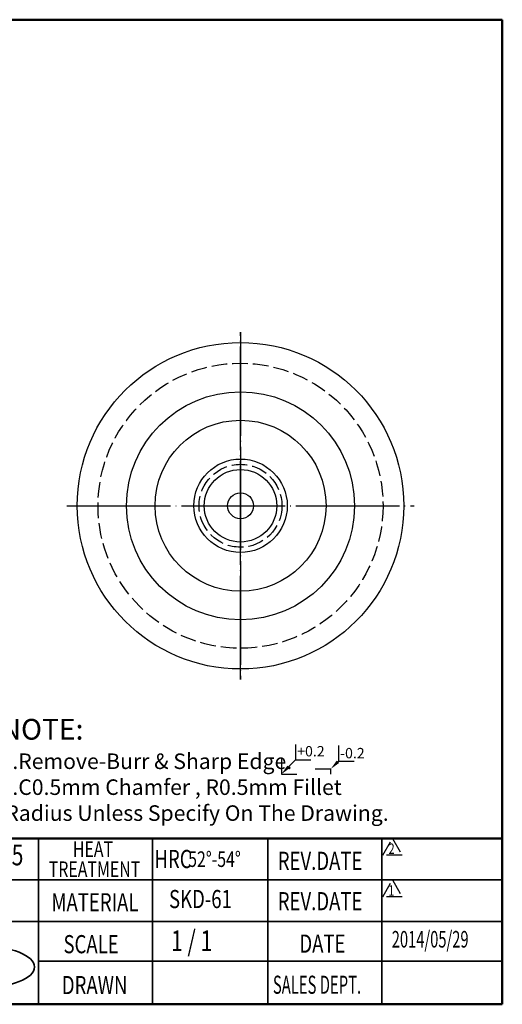
# Model space of a CAD drawing. Extents: x 1 to 279, y 5 to 195.
# Drawn here: x 186 to 279, y 5 to 195 of the extents above; entities that cross this region are included whole.
import ezdxf
from ezdxf.enums import TextEntityAlignment as Align

# ---------------------------------------------------------------- set-up
doc = ezdxf.new("R2010")
doc.units = 0
doc.linetypes.add('CENTER', pattern=[22, 20, -1, 0, -1])
doc.linetypes.add('HIDDEN', pattern=[4, 3, -1])
for name, color, linetype, lineweight in [('圖層1', 1, 'CENTER', 18), ('圖層2', 2, 'CONTINUOUS', 35), ('圖層3', 3, 'HIDDEN', 30), ('圖層4', 4, 'CONTINUOUS', 18), ('圖層6', 30, 'CONTINUOUS', 50)]:
    doc.layers.add(name, color=color, linetype=linetype, lineweight=lineweight)
doc.styles.add('CNS', font='romans.shx', dxfattribs={"width": 0.75, "bigfont": 'chineset.shx'})

msp = doc.modelspace()

# ---------------------------------------------------------------- linework, layer by layer
at = {"layer": '圖層1', "lineweight": -3}
for p, q in [((228.6351, 68.0765), (228.6351, 135.0765)), ((228.6351, 135.0765), (228.6351, 68.0765)), ((195.1351, 101.5765), (262.1351, 101.5765))]:
    msp.add_line(p, q, dxfattribs=at)
at = {"layer": '圖層2'}
for p, q in [((189.6526, 37.3717), (189.6526, 5.3717)), ((211.6526, 37.3717), (211.6526, 5.3717)), ((233.9026, 5.3717), (233.9026, 37.3717)), ((255.9026, 37.3717), (255.9026, 5.3717)), ((279.1526, 29.3717), (1.1526, 29.3717)), ((1.1526, 21.3717), (279.1526, 21.3717)), ((279.1526, 13.6717), (189.6526, 13.6717))]:
    msp.add_line(p, q, dxfattribs=at)
at = {"layer": '圖層2', "lineweight": -3}
for radius in [31.5, 22, 16.5, 9.0176, 7, 2.5]:
    msp.add_circle((228.6351, 101.5765), radius, dxfattribs=at)
at = {"layer": '圖層2'}
msp.add_ellipse((178.8728, 12.5811), major_axis=(10, 0), ratio=0.4, dxfattribs=at)
at = {"layer": '圖層3', "linetype": 'ByBlock', "lineweight": -3}
for p, q in [((239.2143, 55.5299), (239.2143, 52.5299)), ((247.5709, 55.3159), (247.5709, 52.3159)), ((236.5141, 52.7766), (236.5141, 49.7766)), ((239.2143, 52.5299), (242.2143, 52.5299)), ((247.5709, 52.3159), (250.5709, 52.3159)), ((236.5141, 49.7766), (239.5141, 49.7766)), ((246.0298, 50.7766), (243.0298, 50.7766)), ((246.0298, 49.7766), (246.0298, 50.7766))]:
    msp.add_line(p, q, dxfattribs=at)
for points in [[(237.9144, 51.2045), (239.2143, 52.5299)], [(247.4449, 52.19), (247.5709, 52.3159)]]:
    msp.add_lwpolyline(points, dxfattribs=at)
at = {"layer": '圖層3', "lineweight": -3}
for points in [[(257.9526, 37.3717), (259.8276, 34.1241), (256.0776, 34.1241)], [(257.9526, 29.3717), (259.8276, 26.1241), (256.0776, 26.1241)]]:
    msp.add_lwpolyline(points, close=True, dxfattribs=at)
for radius in [27.5, 8]:
    msp.add_circle((228.6351, 101.5765), radius, dxfattribs=at)
at = {"layer": '圖層3', "linetype": 'ByBlock', "lineweight": -3}
for points in [[(238.1524, 50.9711), (236.5141, 49.7766), (237.6765, 51.4379)], [(247.6804, 51.9542), (246.0298, 50.7766), (247.2093, 52.4258)]]:
    msp.add_solid(points, dxfattribs=at)
at = {"layer": '圖層6'}
for p, q in [((279.1526, 195.3717), (1.1526, 195.3717)), ((279.1526, 5.3717), (279.1526, 195.3717)), ((1.1526, 37.3717), (279.1526, 37.3717)), ((1.1526, 5.3717), (279.1526, 5.3717))]:
    msp.add_line(p, q, dxfattribs=at)

# ---------------------------------------------------------------- texts
at = {"layer": '圖層2', "lineweight": -3, "style": 'CNS', "width": 0.75}
msp.add_text('%%C65x126.5', height=4, dxfattribs=at).set_placement((176.8181, 33.6717), align=Align.MIDDLE)
at = {"layer": '圖層2', "lineweight": -3, "style": 'CNS'}
for s, height, width, p in [('HEAT', 3, 0.75, (196.2831, 33.8228)), ('REV.DATE', 3.5, 0.75, (235.8204, 31.3112)), ('TREATMENT', 3, 0.75, (191.6296, 29.9452)), ('MATERIAL', 3.5, 0.75, (192.1466, 23.3137)), ('REV.DATE', 3.5, 0.75, (235.8204, 23.527)), ('SCALE', 3.5, 0.75, (194.4688, 15.2259)), ('DATE', 3.5, 0.75, (239.9986, 15.3335)), ('DRAWN', 3.5, 0.75, (194.1508, 7.3367)), ('SALES DEPT.', 3.5, 0.6, (234.8796, 7.4005))]:
    msp.add_text(s, height=height, dxfattribs=dict(at, width=width)).set_placement(p)
at = {"layer": '圖層2', "style": 'CNS', "width": 0.75}
msp.add_text('HRC', height=3.5, dxfattribs=at).set_placement((212.0267, 33.4128), align=Align.MIDDLE_LEFT)
for s, height, p in [('SKD-61', 3.5, (214.8354, 23.9363)), ('1 / 1', 4, (215.2152, 15.6303))]:
    msp.add_text(s, height=height, dxfattribs=at).set_placement(p)
at = {"layer": '圖層3', "lineweight": -3, "style": 'CNS', "width": 0.75}
msp.add_text(' 52%%D-54%%D', height=3, dxfattribs=at).set_placement((217.8443, 31.8809))
at = {"layer": '圖層3', "style": 'CNS', "width": 0.65}
msp.add_text('2014/05/29', height=3.2, dxfattribs=at).set_placement((257.82, 16.3233))
at = {"layer": '圖層3', "linetype": 'ByBlock', "lineweight": -3, "attachment_point": 1, "style": 'CNS'}
for s, insert, char_height in [('{\\f標楷體|b0|i0|c136|p49;NOTE:\\P\\Fromans.shx,chineset.shx;\\H0.75x;1.Remove-Burr & Sharp Edge.\\P2.C0.5mm Chamfer , R0.5mm Fillet \\P Radius Unless Specify On The Drawing.}', (182.3325, 60.4436), 4), ('+0.2', (239.5684, 55.2055), 2), ('\\A1;-0.2', (247.8571, 54.8421), 2)]:
    msp.add_mtext(s, dxfattribs=dict(at, insert=insert, char_height=char_height))
at = {"layer": '圖層4', "style": 'CNS', "width": 0.75}
for s, p in [('2', (257.2233, 34.4063)), ('1', (257.1533, 26.3445))]:
    msp.add_text(s, height=2, dxfattribs=at).set_placement(p)

doc.saveas('drawing.dxf')
